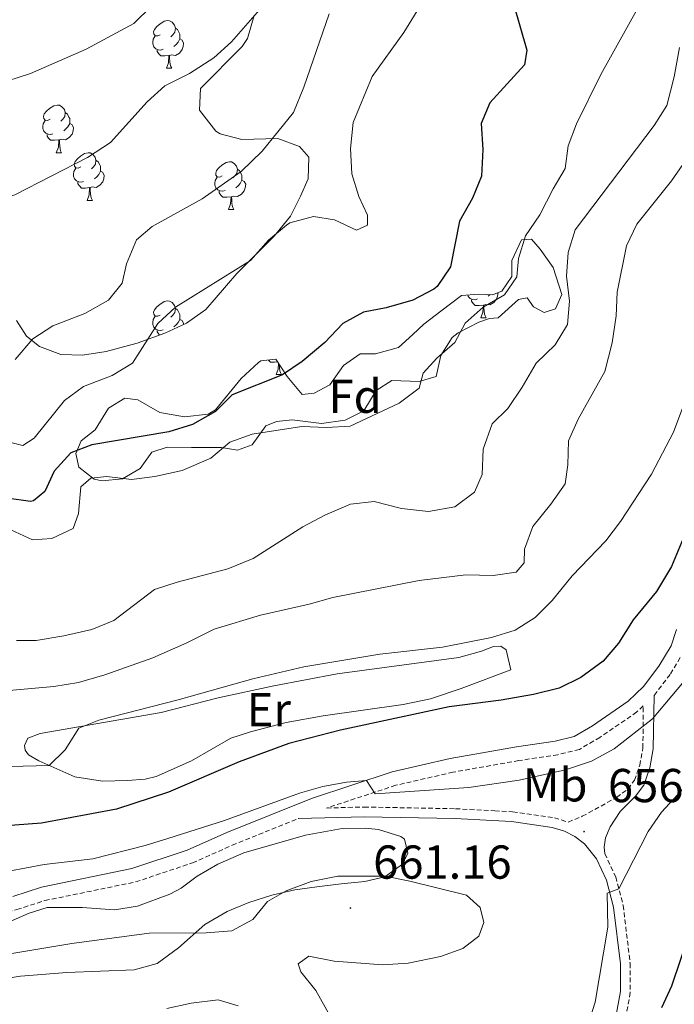
# Model space of a CAD drawing. Units: metres. Extents: x 624042 to 628550, y 4706011 to 4709061.
# Drawn here: x 625918 to 626056, y 4706759 to 4706966 of the extents above; entities that cross this region are included whole.
import ezdxf
from ezdxf.enums import TextEntityAlignment as Align

# ---------------------------------------------------------------- set-up
doc = ezdxf.new("R2010")
doc.units = ezdxf.units.M
doc.header["$MEASUREMENT"] = 0
doc.linetypes.add('TRAZOSX2', pattern=[1.5, 1, -0.5])
for name, color, linetype, lineweight in [('Carátula', 7, 'Continuous', 5), ('Level 21', 19, 'TRAZOSX2', 0), ('Level 35', 92, 'Continuous', 0), ('Level 36', 92, 'Continuous', 0), ('Level 37', 92, 'Continuous', 0), ('Level 4', 36, 'Continuous', 30), ('Level 41', 39, 'Continuous', 0), ('Level 5', 36, 'Continuous', 0), ('Level 7', 19, 'Continuous', 0)]:
    doc.layers.add(name, color=color, linetype=linetype, lineweight=lineweight)
doc.styles.add('Arial', font='ARIAL.TTF', dxfattribs={"height": 0.2})

# ---------------------------------------------------------------- blocks, each defined once
blk = doc.blocks.new('5PATER')
at = {"layer": 'Carátula', "linetype": 'Continuous', "lineweight": 5}
h = blk.add_hatch(color=250, dxfattribs=at)
edge = h.paths.add_edge_path()
edge.add_ellipse((0, 0), major_axis=(-1.33, -1.34), ratio=0.999422, start_angle=0, end_angle=360)

msp = doc.modelspace()

# ---------------------------------------------------------------- linework, layer by layer
at = {"layer": 'Level 21', "color": 19, "linetype": 'Continuous', "lineweight": 0}
for points in [[(626056.77, 4706837.68, 653.48), (626055.66, 4706834.27, 653.79), (626053.09, 4706829.97, 653.98), (626049.88, 4706825.73, 654.01), (626046.59, 4706822.61, 653.9), (626039.09, 4706817.45, 653.7), (626035.24, 4706815.2, 653.71), (626031.23, 4706814.22, 653.75), (626023.13, 4706812.99, 653.76), (626009.15, 4706810.53, 654.26), (625996.9, 4706807.72, 654.8), (625979.96, 4706802.16, 655.46), (625962.1, 4706794.98, 655.69), (625953.79, 4706791.29, 655.69), (625942.14, 4706787.39, 655.61), (625923.05, 4706783.48, 655.92), (625917.02, 4706781.54, 656.19)], [(626041.73, 4706790.53, 656.09), (626041.59, 4706791.86, 655.97), (626041.84, 4706793.85, 656.05), (626042.81, 4706796.14, 656.09), (626044.95, 4706799.41, 656.17), (626048.13, 4706802.6, 656.4), (626049.9, 4706804.95, 656.25), (626051.17, 4706808.58, 656.02), (626051.89, 4706812.57, 655.63), (626052.11, 4706823.84, 653.79)], [(625977.2, 4706797.91, 655.51), (625991.04, 4706798.28, 655.74), (626010.14, 4706797.92, 656.98), (626018.06, 4706797.52, 656.98), (626022.07, 4706797.31, 656.98), (626030.62, 4706796.03, 656.94), (626033.21, 4706795.24, 656.87), (626035.37, 4706794.11, 656.83), (626037.4, 4706792.57, 656.67), (626039.97, 4706789.43, 656.09), (626042.05, 4706784.94, 655.4), (626043.55, 4706779.25, 654.46), (626044.97, 4706767.32, 653.22), (626045, 4706761.51, 652.72), (626043.98, 4706755.83, 652.21)]]:
    msp.add_polyline3d(points, dxfattribs=at)
at = {"layer": 'Level 21', "color": 19, "linetype": 'TRAZOSX2', "lineweight": 0}
for points in [[(626052.11, 4706823.84, 653.79), (626055.51, 4706828.34, 653.98), (626057.61, 4706831.85, 653.84)], [(625983.12, 4706800.13, 655.61), (625991.02, 4706800.34, 655.74), (626010.24, 4706799.98, 656.98), (626018.51, 4706799.55, 656.98), (626022.29, 4706799.36, 656.98), (626031.08, 4706798.05, 656.94), (626034, 4706797.16, 656.87), (626036.96, 4706798.38, 656.83), (626044.18, 4706802.36, 656.56), (626046.59, 4706804.15, 656.4), (626047.97, 4706805.98, 656.25), (626049.07, 4706809.13, 656.02), (626049.73, 4706812.77, 655.63), (626049.77, 4706821.61, 653.94), (626048.43, 4706820.34, 653.9), (626040.66, 4706814.99, 653.7), (626036.35, 4706812.47, 653.71), (626031.8, 4706811.35, 653.75), (626023.6, 4706810.11, 653.76), (626009.73, 4706807.67, 654.26), (625997.68, 4706804.91, 654.8), (625983.12, 4706800.13, 655.61)], [(625781.26, 4706798.77, 653.54), (625788.21, 4706796.2, 653.79), (625805.65, 4706788.2, 654.91), (625809.72, 4706786.82, 655.26), (625820.75, 4706784.84, 655.52), (625837.47, 4706782.71, 655.46), (625858.19, 4706779.57, 655.69), (625875.2, 4706776.54, 656.04), (625889.73, 4706774.53, 656.85), (625895.89, 4706774.09, 656.7), (625902.13, 4706774.53, 656.42), (625907.36, 4706775.58, 656.04), (625917.89, 4706778.75, 656.19), (625923.79, 4706780.65, 655.92), (625942.9, 4706784.57, 655.61), (625954.85, 4706788.57, 655.69), (625963.24, 4706792.29, 655.69), (625977.2, 4706797.91, 655.51)], [(626041.73, 4706790.53, 656.09), (626044, 4706785.63, 655.4), (626045.57, 4706779.63, 654.46), (626047.03, 4706767.45, 653.22), (626047.06, 4706761.33, 652.72), (626045.97, 4706755.26, 652.21)]]:
    msp.add_polyline3d(points, dxfattribs=at)
at = {"layer": 'Level 35', "color": 92, "linetype": 'Continuous', "lineweight": 0, "ltscale": 0.5}
for points in [[(625967.84, 4706966.87, 613.08), (625966.44, 4706962.08, 613.08), (625965.32, 4706960.39, 613.08), (625956.57, 4706951.52, 613.23), (625956.33, 4706946.96, 614.59), (625959.81, 4706942.58, 616.44), (625960.69, 4706941.98, 616.8), (625965.25, 4706940.83, 618.65), (625972.85, 4706940.98, 621.3), (625977.39, 4706939.36, 623.6), (625979.35, 4706937.12, 624.4), (625979.26, 4706932.54, 622.87), (625977.65, 4706928.91, 621.14), (625975.49, 4706924.65, 619.62), (625972.08, 4706920.48, 619.44), (625964.25, 4706912.58, 619.43), (625957.71, 4706905.02, 619.43), (625953.59, 4706902.17, 619.22), (625949.04, 4706900.06, 618.97), (625943.21, 4706897.94, 619.08), (625936.73, 4706896.18, 619.28), (625931.75, 4706895.41, 619.46), (625927.13, 4706895.55, 619.43), (625922.63, 4706897.26, 618.41), (625919.92, 4706899.41, 617.42), (625917.8, 4706902.71, 616.33)], [(626019.21, 4706903.28, 632.46), (626017.42, 4706903.13, 632.46), (626015.17, 4706902.38, 631.92), (626010.81, 4706900.1, 631.28), (626009.55, 4706899.11, 631.22), (626007.14, 4706895.34, 631.22), (626006.22, 4706890.92, 631.22), (626002.59, 4706889.91, 631.22), (625996.87, 4706890.06, 631.07), (625993.53, 4706887.98, 631.07), (625990.94, 4706883.7, 631.07), (625987.04, 4706881.72, 631.07), (625982.07, 4706881.07, 631.07), (625975.88, 4706881.79, 631.07), (625972.55, 4706881.49, 631.07), (625970.3, 4706880.55, 631.07), (625967.47, 4706876.57, 631.92), (625964.39, 4706875.45, 631.38), (625960.96, 4706875.99, 630.83), (625954.69, 4706876.01, 629.52), (625949.53, 4706876.05, 629.05), (625946.33, 4706875.04, 630.21), (625943.88, 4706871.59, 630.37), (625940.11, 4706869.39, 629.44), (625935.87, 4706869, 628.59), (625934.19, 4706869.33, 628.28), (625930.94, 4706871.82, 627.42), (625930.3, 4706874.71, 626.65), (625931.45, 4706877.39, 625.8), (625934.35, 4706879.74, 625.64), (625937.21, 4706884.27, 625.8), (625940.63, 4706886.39, 625.87), (625943.38, 4706885.99, 626.42), (625947.99, 4706883.37, 627.27), (625953.2, 4706882.42, 627.42), (625958.16, 4706882.98, 627.47), (625959.69, 4706883.91, 627.42), (625965.1, 4706890.51, 626.49), (625968.79, 4706893.87, 626.09), (625969.25, 4706894.23, 626.11), (625972.42, 4706894.59, 626.8), (625974.78, 4706890.9, 627.42), (625978, 4706887.14, 628.11), (625980.47, 4706887.46, 628.43), (625983.82, 4706889.18, 628.74), (625986.69, 4706893.27, 628.51), (625990.15, 4706895.71, 628.82), (625993.4, 4706895.72, 629.28), (625998.25, 4706897.05, 629.51), (626001.24, 4706899.78, 629.52), (626003.59, 4706901.96, 629.9), (626007.19, 4706904.67, 629.9), (626011.55, 4706908, 630.52), (626015.12, 4706908.25, 630.83), (626018.02, 4706908.1, 630.83), (626019.99, 4706908.89, 630.99), (626022.09, 4706911.98, 631.14), (626022.15, 4706915.35, 631.46), (626024.19, 4706919.71, 632.31), (626026.29, 4706919.86, 632.46), (626028.11, 4706917.75, 633.08), (626030.81, 4706913.86, 634.67), (626032.63, 4706908.17, 634.87), (626031.32, 4706905.18, 634.25), (626028.91, 4706904.38, 633.01), (626026.71, 4706905.58, 632.23), (626025.37, 4706907.46, 632), (626023.51, 4706907.16, 632), (626019.21, 4706903.28, 632.46)], [(625931.68, 4706779.23, 662.07), (625938.43, 4706778.7, 661.3), (625943.29, 4706779.48, 660.52), (625950.11, 4706782, 659.71), (625952.49, 4706783.29, 659.44), (625955.87, 4706785.81, 658.97), (625960.21, 4706788.32, 658.81), (625965.71, 4706790.73, 659.59), (625978.68, 4706794.43, 660.68), (625986.36, 4706795.82, 661.61), (625991.25, 4706795.9, 662.68), (625994.06, 4706795.62, 663.16), (625998.76, 4706794.13, 662.94), (625999.49, 4706793.57, 662.85), (626000.25, 4706790.64, 662.38), (625999.1, 4706788.32, 661.14), (625995.41, 4706785.64, 659.9), (625991.14, 4706784.7, 658.97), (625986.2, 4706784.17, 658.36), (625981.03, 4706783.53, 658.32), (625976.4, 4706782.88, 658.66), (625971.55, 4706781.8, 659.26), (625966.75, 4706780.26, 659.9), (625962.18, 4706778.36, 660.58), (625957.51, 4706775.65, 661.81), (625951.9, 4706770.74, 663.63), (625947.43, 4706767.41, 663.63), (625942.58, 4706766.06, 663.63), (625928.4, 4706765.52, 663.63), (625918.65, 4706764.73, 663.63), (625889.55, 4706760.17, 663.32)], [(625780.57, 4706785.57, 663.32), (625786.57, 4706787.25, 663.32), (625789.74, 4706787.69, 663.32), (625794.65, 4706786.82, 663.32), (625806.98, 4706781.78, 663), (625811.8, 4706780.62, 662.27), (625819.47, 4706780.47, 661.76), (625825.18, 4706780.56, 660.99), (625832.24, 4706780.91, 660.52), (625839.48, 4706780.39, 659.9), (625850.95, 4706778.03, 660.06), (625854.85, 4706777.53, 660.21), (625863.19, 4706777.27, 660.37), (625874.24, 4706775.63, 660.52), (625879.71, 4706773.19, 660.96), (625882.49, 4706771.94, 661.76), (625887.43, 4706771.2, 662.05), (625898.22, 4706771.32, 662.07), (625905.19, 4706771.98, 662.07), (625909.99, 4706773.41, 662.07), (625920.5, 4706778.02, 662.07), (625924.29, 4706779.19, 662.07), (625931.68, 4706779.23, 662.07)]]:
    msp.add_polyline3d(points, dxfattribs=at)
at = {"layer": 'Level 36', "color": 92, "linetype": 'Continuous', "lineweight": 0}
for p, q in [((625949.38, 4706955.8, 0.01), (625950.51, 4706955.8, 0.01)), ((625926.2, 4706938.03, 0.01), (625927.32, 4706938.03, 0.01)), ((625932.67, 4706927.99, 0.01), (625933.8, 4706927.99, 0.01)), ((625962.44, 4706926.09, 0.01), (625963.57, 4706926.09, 0.01)), ((626017.46, 4706908.13, 0.01), (626017.14, 4706907.85, 0.01)), ((626015.58, 4706903.28, 0.01), (626016.7, 4706903.28, 0.01)), ((625972.5, 4706891.34, 0.01), (625973.62, 4706891.34, 0.01))]:
    msp.add_line(p, q, dxfattribs=at)
for points in [[(625948.08, 4706962.86, 0.01), (625947.55, 4706962.59, 0.01), (625947.02, 4706962.65, 0.01), (625946.76, 4706963.02, 0.01), (625946.7, 4706963.44, 0.01), (625946.86, 4706963.96, 0.01), (625947.34, 4706964.56, 0.01), (625947.98, 4706965.09, 0.01), (625948.88, 4706965.67, 0.01), (625949.62, 4706965.83, 0.01), (625950.05, 4706965.78, 0.01), (625950.58, 4706965.46, 0.01), (625951.11, 4706964.88, 0.01), (625951.27, 4706964.24, 0.01), (625951.16, 4706963.39, 0.01), (625950.73, 4706962.86, 0.01), (625950.31, 4706962.43, 0.01)], [(625951.27, 4706964.24, 0.01), (625951.74, 4706963.92, 0.01), (625952.06, 4706963.28, 0.01), (625952.22, 4706962.96, 0.01), (625952.22, 4706962.38, 0.01), (625952.22, 4706961.96, 0.01), (625951.85, 4706961.27, 0.01), (625951.43, 4706960.79, 0.01), (625950.95, 4706960.37, 0.01)], [(625948.67, 4706959.78, 0.01), (625948.24, 4706959.62, 0.01), (625947.66, 4706959.68, 0.01), (625947.18, 4706959.89, 0.01), (625946.76, 4706960.31, 0.01), (625946.54, 4706960.9, 0.01), (625946.54, 4706961.32, 0.01), (625946.6, 4706961.9, 0.01), (625947.02, 4706962.59, 0.01)], [(625952.22, 4706961.96, 0.01), (625952.67, 4706961.71, 0.01), (625953.02, 4706961.09, 0.01), (625952.91, 4706960.37, 0.01), (625952.7, 4706959.73, 0.01), (625952.11, 4706958.99, 0.01), (625951.32, 4706958.51, 0.01), (625950.47, 4706958.61, 0.01), (625950.04, 4706958.48, 0.01)], [(625949.93, 4706958.48, 0.01), (625949.04, 4706958.4, 0.01), (625948.19, 4706958.4, 0.01), (625947.77, 4706958.83, 0.01), (625947.45, 4706959.3, 0.01), (625947.45, 4706959.62, 0.01)], [(625949.38, 4706955.8, 0.01), (625949.82, 4706956.96, 0.01), (625949.93, 4706958.48, 0.01), (625950.04, 4706958.48, 0.01), (625950.07, 4706957.9, 0.01), (625950.11, 4706957.21, 0.01), (625950.18, 4706956.6, 0.01), (625950.29, 4706956.2, 0.01), (625950.51, 4706955.8, 0.01)], [(625924.9, 4706945.09, 0.01), (625924.37, 4706944.82, 0.01), (625923.84, 4706944.88, 0.01), (625923.57, 4706945.25, 0.01), (625923.52, 4706945.67, 0.01), (625923.68, 4706946.19, 0.01), (625924.16, 4706946.79, 0.01), (625924.79, 4706947.32, 0.01), (625925.69, 4706947.9, 0.01), (625926.44, 4706948.06, 0.01), (625926.86, 4706948.01, 0.01), (625927.39, 4706947.69, 0.01), (625927.92, 4706947.11, 0.01), (625928.08, 4706946.47, 0.01), (625927.97, 4706945.62, 0.01), (625927.55, 4706945.09, 0.01), (625927.13, 4706944.66, 0.01)], [(625925.48, 4706942.01, 0.01), (625925.06, 4706941.85, 0.01), (625924.47, 4706941.91, 0.01), (625924, 4706942.12, 0.01), (625923.57, 4706942.54, 0.01), (625923.36, 4706943.13, 0.01), (625923.36, 4706943.55, 0.01), (625923.41, 4706944.13, 0.01), (625923.84, 4706944.82, 0.01)], [(625928.08, 4706946.47, 0.01), (625928.56, 4706946.15, 0.01), (625928.87, 4706945.51, 0.01), (625929.03, 4706945.19, 0.01), (625929.03, 4706944.61, 0.01), (625929.03, 4706944.19, 0.01), (625928.66, 4706943.5, 0.01), (625928.24, 4706943.02, 0.01), (625927.76, 4706942.6, 0.01)], [(625929.03, 4706944.19, 0.01), (625929.49, 4706943.94, 0.01), (625929.83, 4706943.32, 0.01), (625929.72, 4706942.6, 0.01), (625929.51, 4706941.96, 0.01), (625928.93, 4706941.22, 0.01), (625928.13, 4706940.74, 0.01), (625927.28, 4706940.84, 0.01), (625926.85, 4706940.71, 0.01)], [(625926.74, 4706940.71, 0.01), (625925.85, 4706940.63, 0.01), (625925.01, 4706940.63, 0.01), (625924.58, 4706941.06, 0.01), (625924.26, 4706941.53, 0.01), (625924.26, 4706941.85, 0.01)], [(625926.2, 4706938.03, 0.01), (625926.63, 4706939.19, 0.01), (625926.74, 4706940.71, 0.01), (625926.85, 4706940.71, 0.01), (625926.89, 4706940.13, 0.01), (625926.92, 4706939.44, 0.01), (625926.99, 4706938.83, 0.01), (625927.11, 4706938.43, 0.01), (625927.32, 4706938.03, 0.01)], [(625931.37, 4706935.05, 0.01), (625930.84, 4706934.79, 0.01), (625930.31, 4706934.84, 0.01), (625930.05, 4706935.21, 0.01), (625929.99, 4706935.64, 0.01), (625930.15, 4706936.16, 0.01), (625930.63, 4706936.75, 0.01), (625931.27, 4706937.28, 0.01), (625932.17, 4706937.87, 0.01), (625932.91, 4706938.03, 0.01), (625933.34, 4706937.97, 0.01), (625933.87, 4706937.66, 0.01), (625934.4, 4706937.07, 0.01), (625934.56, 4706936.43, 0.01), (625934.45, 4706935.58, 0.01), (625934.02, 4706935.05, 0.01), (625933.6, 4706934.63, 0.01)], [(625934.56, 4706936.43, 0.01), (625935.03, 4706936.12, 0.01), (625935.35, 4706935.48, 0.01), (625935.51, 4706935.16, 0.01), (625935.51, 4706934.58, 0.01), (625935.51, 4706934.15, 0.01), (625935.14, 4706933.46, 0.01), (625934.72, 4706932.98, 0.01), (625934.24, 4706932.56, 0.01)], [(625931.96, 4706931.97, 0.01), (625931.53, 4706931.81, 0.01), (625930.95, 4706931.87, 0.01), (625930.47, 4706932.08, 0.01), (625930.05, 4706932.51, 0.01), (625929.83, 4706933.09, 0.01), (625929.83, 4706933.51, 0.01), (625929.89, 4706934.1, 0.01), (625930.31, 4706934.79, 0.01)], [(625935.51, 4706934.15, 0.01), (625935.96, 4706933.9, 0.01), (625936.31, 4706933.29, 0.01), (625936.2, 4706932.56, 0.01), (625935.99, 4706931.92, 0.01), (625935.4, 4706931.18, 0.01), (625934.61, 4706930.7, 0.01), (625933.76, 4706930.81, 0.01), (625933.33, 4706930.68, 0.01)], [(625961.14, 4706933.15, 0.01), (625960.61, 4706932.88, 0.01), (625960.08, 4706932.94, 0.01), (625959.82, 4706933.31, 0.01), (625959.76, 4706933.73, 0.01), (625959.92, 4706934.25, 0.01), (625960.4, 4706934.85, 0.01), (625961.04, 4706935.38, 0.01), (625961.94, 4706935.96, 0.01), (625962.68, 4706936.12, 0.01), (625963.11, 4706936.07, 0.01), (625963.64, 4706935.75, 0.01), (625964.17, 4706935.17, 0.01), (625964.33, 4706934.53, 0.01), (625964.22, 4706933.68, 0.01), (625963.79, 4706933.15, 0.01), (625963.37, 4706932.72, 0.01)], [(625964.33, 4706934.53, 0.01), (625964.8, 4706934.21, 0.01), (625965.12, 4706933.57, 0.01), (625965.28, 4706933.25, 0.01), (625965.28, 4706932.67, 0.01), (625965.28, 4706932.25, 0.01), (625964.91, 4706931.56, 0.01), (625964.49, 4706931.08, 0.01), (625964.01, 4706930.66, 0.01)], [(625961.73, 4706930.07, 0.01), (625961.3, 4706929.91, 0.01), (625960.72, 4706929.97, 0.01), (625960.24, 4706930.18, 0.01), (625959.82, 4706930.6, 0.01), (625959.6, 4706931.19, 0.01), (625959.6, 4706931.61, 0.01), (625959.66, 4706932.19, 0.01), (625960.08, 4706932.88, 0.01)], [(625965.28, 4706932.25, 0.01), (625965.73, 4706932, 0.01), (625966.08, 4706931.38, 0.01), (625965.97, 4706930.66, 0.01), (625965.76, 4706930.02, 0.01), (625965.17, 4706929.28, 0.01), (625964.38, 4706928.8, 0.01), (625963.53, 4706928.9, 0.01), (625963.1, 4706928.77, 0.01)], [(625933.22, 4706930.68, 0.01), (625932.33, 4706930.59, 0.01), (625931.48, 4706930.59, 0.01), (625931.06, 4706931.02, 0.01), (625930.74, 4706931.5, 0.01), (625930.74, 4706931.81, 0.01)], [(625932.67, 4706927.99, 0.01), (625933.11, 4706929.15, 0.01), (625933.22, 4706930.68, 0.01), (625933.33, 4706930.68, 0.01), (625933.36, 4706930.09, 0.01), (625933.4, 4706929.41, 0.01), (625933.47, 4706928.79, 0.01), (625933.58, 4706928.39, 0.01), (625933.8, 4706927.99, 0.01)], [(625962.99, 4706928.77, 0.01), (625962.1, 4706928.69, 0.01), (625961.25, 4706928.69, 0.01), (625960.83, 4706929.12, 0.01), (625960.51, 4706929.59, 0.01), (625960.51, 4706929.91, 0.01)], [(625962.44, 4706926.09, 0.01), (625962.88, 4706927.25, 0.01), (625962.99, 4706928.77, 0.01), (625963.1, 4706928.77, 0.01), (625963.13, 4706928.19, 0.01), (625963.17, 4706927.5, 0.01), (625963.24, 4706926.89, 0.01), (625963.35, 4706926.49, 0.01), (625963.57, 4706926.09, 0.01)], [(626014.86, 4706907.26, 0.01), (626014.44, 4706907.1, 0.01), (626013.85, 4706907.16, 0.01), (626013.38, 4706907.37, 0.01), (626012.95, 4706907.8, 0.01), (626012.84, 4706908.09, 0.01)], [(626019.21, 4706908.58, 0.01), (626019.1, 4706907.85, 0.01), (626018.89, 4706907.21, 0.01), (626018.3, 4706906.47, 0.01), (626017.51, 4706905.99, 0.01), (626016.66, 4706906.1, 0.01), (626016.23, 4706905.96, 0.01)], [(625948.08, 4706903.86, 0.01), (625947.55, 4706903.6, 0.01), (625947.02, 4706903.66, 0.01), (625946.76, 4706904.02, 0.01), (625946.7, 4706904.45, 0.01), (625946.86, 4706904.97, 0.01), (625947.34, 4706905.56, 0.01), (625947.98, 4706906.1, 0.01), (625948.88, 4706906.68, 0.01), (625949.62, 4706906.84, 0.01), (625950.05, 4706906.78, 0.01), (625950.58, 4706906.47, 0.01), (625951.11, 4706905.88, 0.01), (625951.27, 4706905.24, 0.01), (625951.16, 4706904.4, 0.01), (625950.73, 4706903.86, 0.01), (625950.31, 4706903.44, 0.01)], [(625951.27, 4706905.24, 0.01), (625951.74, 4706904.93, 0.01), (625952.06, 4706904.29, 0.01), (625952.22, 4706903.97, 0.01), (625952.22, 4706903.39, 0.01), (625952.22, 4706902.96, 0.01), (625951.85, 4706902.28, 0.01), (625951.43, 4706901.8, 0.01), (625950.95, 4706901.38, 0.01)], [(626016.12, 4706905.96, 0.01), (626015.23, 4706905.88, 0.01), (626014.38, 4706905.88, 0.01), (626013.96, 4706906.31, 0.01), (626013.64, 4706906.78, 0.01), (626013.64, 4706907.1, 0.01)], [(626015.58, 4706903.28, 0.01), (626016.01, 4706904.44, 0.01), (626016.12, 4706905.96, 0.01), (626016.23, 4706905.96, 0.01), (626016.26, 4706905.38, 0.01), (626016.3, 4706904.7, 0.01), (626016.37, 4706904.08, 0.01), (626016.48, 4706903.68, 0.01), (626016.7, 4706903.28, 0.01)], [(625948.67, 4706900.78, 0.01), (625948.24, 4706900.62, 0.01), (625947.66, 4706900.68, 0.01), (625947.18, 4706900.9, 0.01), (625946.76, 4706901.32, 0.01), (625946.54, 4706901.9, 0.01), (625946.54, 4706902.32, 0.01), (625946.6, 4706902.91, 0.01), (625947.02, 4706903.6, 0.01)], [(625952.22, 4706902.96, 0.01), (625952.67, 4706902.72, 0.01), (625953.02, 4706902.1, 0.01), (625952.99, 4706901.89, 0.01)], [(625947.94, 4706899.66, 0.01), (625947.77, 4706899.84, 0.01), (625947.45, 4706900.31, 0.01), (625947.45, 4706900.62, 0.01)], [(625972.8, 4706894, 0.01), (625972.15, 4706893.94, 0.01), (625971.3, 4706893.94, 0.01), (625970.88, 4706894.37, 0.01), (625970.85, 4706894.41, 0.01)], [(625972.5, 4706891.34, 0.01), (625972.93, 4706892.5, 0.01), (625973.01, 4706893.66, 0.01)], [(625973.18, 4706893.4, 0.01), (625973.22, 4706892.76, 0.01), (625973.29, 4706892.14, 0.01), (625973.4, 4706891.74, 0.01), (625973.62, 4706891.34, 0.01)], [(626021.89, 4706829.2, 648.28), (626011.43, 4706825.26, 648.28), (626004.96, 4706823.14, 648.67), (625999.26, 4706821.89, 648.82), (625982.39, 4706819.56, 648.51), (625974.63, 4706818.09, 648.05), (625967.12, 4706816.18, 648.05), (625962.93, 4706814.85, 647.74), (625954.67, 4706810.07, 647.58), (625947.26, 4706806.74, 647.74), (625944.92, 4706806.18, 647.81), (625941.2, 4706805.89, 647.66), (625935.96, 4706805.8, 646.57), (625930.07, 4706806.66, 645.56), (625922.51, 4706810.08, 644.79), (625920.35, 4706811.35, 644.32), (625919.66, 4706812.33, 644.32), (625919.48, 4706813.28, 644.32), (625920.21, 4706814.8, 644.32), (625922.78, 4706815.8, 644.63), (625948.27, 4706820.21, 645.72), (625960.25, 4706823.34, 646.73), (625972.04, 4706825.87, 647.35), (625985.34, 4706828.38, 647.35), (626010.97, 4706831.77, 647.12), (626015.76, 4706833.11, 647.12), (626018.24, 4706834.15, 647.12), (626019.83, 4706834.17, 647.12), (626020.91, 4706833.39, 647.35), (626021.34, 4706831.57, 647.5), (626021.89, 4706829.2, 648.28)]]:
    msp.add_polyline3d(points, dxfattribs=at)
at = {"layer": 'Level 4', "color": 36, "linetype": 'Continuous', "lineweight": 30}
for points in [[(626022.49, 4706969.35, 625.01), (626025.26, 4706959.59, 625.01), (626024.8, 4706956.53, 625.01), (626017.46, 4706948.51, 625.01), (626015.66, 4706944.15, 625.01), (626015.99, 4706938.68, 625.01), (626015.75, 4706933.06, 625.01), (626013.81, 4706928.44, 625.01), (626011.07, 4706923.6, 625.01), (626009.18, 4706914.03, 625.01), (626006.4, 4706909.87, 625.01), (626005.68, 4706909.29, 625.01), (626001.29, 4706906.97, 625.01), (625995.64, 4706905.37, 625.01), (625990.92, 4706904.45, 625.01), (625986.52, 4706902.09, 625.01), (625982.73, 4706898.1, 625.01), (625977.99, 4706894.06, 625.01), (625973.82, 4706891.29, 625.01), (625963.26, 4706887.1, 625.01), (625959.7, 4706883.56, 625.01), (625954.86, 4706880.82, 625.01), (625949.92, 4706879.27, 625.01), (625933.69, 4706876.56, 625.01), (625929.23, 4706874.9, 625.01), (625925.72, 4706870.99, 625.01), (625923.8, 4706866.75, 625.01), (625921.37, 4706864.77, 625.01), (625920.76, 4706864.62, 625.01), (625915.76, 4706865.31, 625.01)], [(626058.55, 4706857.68, 650.01), (626055.72, 4706850.97, 650.01), (626052.59, 4706845.72, 650.01), (626047.68, 4706839.73, 650.01), (626044.61, 4706834.8, 650.01), (626041.35, 4706831.01, 650.01), (626036.68, 4706827.6, 650.01), (626032.11, 4706825.35, 650.01), (626026.65, 4706823.99, 650.01), (626019.88, 4706822.8, 650.01), (626008.9, 4706821.44, 650.01), (625986.04, 4706816.52, 650.01), (625975.13, 4706813.68, 650.01), (625964.71, 4706809.86, 650.01), (625949.84, 4706803.44, 650.01), (625938.89, 4706799.87, 650.01), (625923.05, 4706796.94, 650.01), (625901.54, 4706795.36, 650.01), (625895.37, 4706795.3, 650.01)], [(626053.7, 4706758.16, 650.01), (626055.78, 4706762.71, 650.01), (626061.22, 4706778.71, 650.01)]]:
    msp.add_polyline3d(points, dxfattribs=at)
at = {"layer": 'Level 5', "color": 36, "linetype": 'Continuous', "lineweight": 0}
for points in [[(626056.59, 4707069.91, 620.01), (626049.28, 4707055.51, 620.01), (626034.18, 4707030.34, 620.01), (626032.4, 4707025.66, 620.01), (626031.86, 4707020.06, 620.01), (626030.12, 4707013.98, 620.01), (626027.73, 4707009.59, 620.01), (626020.92, 4707001.03, 620.01), (626014.6, 4706991.99, 620.01), (626011.96, 4706987.74, 620.01), (626009.39, 4706982.66, 620.01), (626004.99, 4706972.53, 620.01), (625999.37, 4706963.33, 620.01)], [(626060.71, 4707006.65, 630.01), (626055.05, 4706995.24, 630.01), (626051.96, 4706985.07, 630.01), (626050.23, 4706973.31, 630.01), (626048.69, 4706968.55, 630.01), (626040.89, 4706954.49, 630.01), (626035.73, 4706944.13, 630.01), (626033.99, 4706939.45, 630.01), (626033.37, 4706934.72, 630.01), (626030.79, 4706930.43, 630.01), (626028.03, 4706924.93, 630.01), (626025.03, 4706920.5, 630.01), (626023.49, 4706915.74, 630.01), (626023.19, 4706911.88, 630.01), (626020.59, 4706908.11, 630.01)], [(625970.43, 4706969.79, 610.01), (625963.06, 4706961.38, 610.01), (625959.38, 4706957.99, 610.01), (625954.24, 4706954.69, 610.01), (625949.07, 4706952.09, 610.01), (625945.36, 4706948.75, 610.01), (625937.63, 4706940.17, 610.01), (625932.76, 4706937, 610.01), (625917.49, 4706929.19, 610.01), (625912.74, 4706927.59, 610.01), (625906.6, 4706927.03, 610.01), (625901.63, 4706927.65, 610.01), (625890.81, 4706931.38, 610.01), (625884.76, 4706932.03, 610.01), (625873.79, 4706932.13, 610.01), (625867.49, 4706932.59, 610.01), (625861.07, 4706933.7, 610.01), (625854.82, 4706935.5, 610.01), (625844.87, 4706939.69, 610.01), (625829.74, 4706947.43, 610.01), (625824.82, 4706951.13, 610.01), (625820.68, 4706955.23, 610.01), (625817.71, 4706959.55, 610.01), (625812.64, 4706971.5, 610.01)], [(625950.07, 4706972.63, 605.01), (625942.52, 4706965.21, 605.01), (625932.48, 4706959.79, 605.01), (625920.75, 4706954.68, 605.01), (625916, 4706953.12, 605.01), (625903.21, 4706950.25, 605.01), (625897.43, 4706949.8, 605.01), (625886.18, 4706950.7, 605.01), (625869.02, 4706953.84, 605.01), (625862.59, 4706955.94, 605.01), (625858.23, 4706958.38, 605.01), (625848.32, 4706965.26, 605.01), (625844.24, 4706969.63, 605.01)], [(625983.63, 4706967.22, 615.01), (625978.32, 4706951.8, 615.01), (625976.18, 4706946.5, 615.01), (625969.56, 4706938.38, 615.01), (625965.14, 4706934.05, 615.01), (625956.89, 4706928.33, 615.01), (625946.39, 4706922.48, 615.01), (625943.06, 4706919.69, 615.01), (625940.95, 4706914.62, 615.01), (625940.1, 4706910.59, 615.01), (625937.18, 4706907.01, 615.01), (625932.23, 4706904.2, 615.01), (625925.46, 4706901.61, 615.01), (625921.27, 4706898.86, 615.01), (625917.53, 4706894.52, 615.01)], [(625999.37, 4706963.33, 620.01), (625992.68, 4706954.09, 620.01), (625988.71, 4706944.38, 620.01), (625988.17, 4706938.88, 620.01), (625988.41, 4706933.61, 620.01), (625989.91, 4706928.84, 620.01), (625991.72, 4706924.86, 620.01), (625991.76, 4706922.79, 620.01), (625989.39, 4706921.76, 620.01), (625984.79, 4706923.87, 620.01), (625980.37, 4706924.63, 620.01), (625975.35, 4706923.25, 620.01), (625974.67, 4706922.81, 620.01), (625970.89, 4706919.6, 620.01), (625967.06, 4706915.33, 620.01), (625951.28, 4706905.5, 620.01), (625947.57, 4706902.12, 620.01), (625942.25, 4706893.73, 620.01), (625937.95, 4706891.17, 620.01), (625931.94, 4706888.86, 620.01), (625927.91, 4706885.88, 620.01), (625921.57, 4706877.93, 620.01), (625919.17, 4706876.42, 620.01), (625914.95, 4706877.47, 620.01)], [(626057.44, 4706960.13, 635.01), (626056.32, 4706954.01, 635.01), (626054.77, 4706947.99, 635.01), (626052.06, 4706943.77, 635.01), (626035.47, 4706921.82, 635.01), (626033.98, 4706917.02, 635.01), (626033.63, 4706912.03, 635.01), (626034.23, 4706906.8, 635.01), (626033.86, 4706901.85, 635.01), (626031.24, 4706897.58, 635.01), (626027.21, 4706893.71, 635.01), (626024.31, 4706888.7, 635.01), (626021.25, 4706884.21, 635.01), (626017.97, 4706880.94, 635.01)], [(626065.29, 4706945.87, 640.01), (626055.74, 4706932.1, 640.01), (626048.44, 4706922.96, 640.01), (626046.27, 4706918.45, 640.01), (626044.32, 4706908.69, 640.01), (626044.09, 4706903.69, 640.01)], [(626020.59, 4706908.11, 630.01), (626016.07, 4706905.5, 630.01), (626012.31, 4706902.19, 630.01), (626010.11, 4706898.06, 630.01), (626006.31, 4706894.79, 630.01), (626003.42, 4706891.6, 630.01), (626002.64, 4706888.46, 630.01), (625998.4, 4706885.29, 630.01), (625988.07, 4706880.49, 630.01), (625983.07, 4706880.21, 630.01), (625977.92, 4706880.4, 630.01), (625967.46, 4706878.77, 630.01), (625962.72, 4706877.13, 630.01), (625958.73, 4706873.78, 630.01), (625952.71, 4706871.12, 630.01), (625946.96, 4706869.88, 630.01), (625942.01, 4706869.23, 630.01), (625936.84, 4706869.9, 630.01), (625933.47, 4706869.57, 630.01), (625931.35, 4706867.71, 630.01), (625930.89, 4706862.11, 630.01), (625929.75, 4706858.95, 630.01), (625925.25, 4706856.86, 630.01), (625921.21, 4706856.55, 630.01), (625912.01, 4706860.74, 630.01)], [(626044.09, 4706903.69, 640.01), (626043.23, 4706898, 640.01), (626041.69, 4706892.02, 640.01), (626036.1, 4706881.92, 640.01), (626034.03, 4706877.37, 640.01), (626033.91, 4706872.37, 640.01), (626033.34, 4706868.35, 640.01), (626030.35, 4706864.05, 640.01), (626026.51, 4706859.34, 640.01), (626024.82, 4706854.63, 640.01), (626024.71, 4706851.73, 640.01), (626023.03, 4706849.76, 640.01), (626018.2, 4706849.09, 640.01), (626012.46, 4706849.17, 640.01), (626002.63, 4706848.01, 640.01), (625984.41, 4706844.46, 640.01), (625979.43, 4706843.04, 640.01), (625969.19, 4706840.74, 640.01), (625959.46, 4706837.8, 640.01), (625953.69, 4706834.87, 640.01), (625946.53, 4706831.74, 640.01), (625936.4, 4706828.15, 640.01), (625930.89, 4706826.55, 640.01), (625925.65, 4706825.71, 640.01), (625915.53, 4706824.79, 640.01)], [(625916.48, 4706808.88, 645.01), (625924.67, 4706809.1, 645.01), (625928.07, 4706812.34, 645.01), (625930.98, 4706816.94, 645.01), (625935.14, 4706818.62, 645.01), (625951.86, 4706822.86, 645.01), (625967.56, 4706827.28, 645.01), (625978.32, 4706829.83, 645.01), (625994.34, 4706832.49, 645.01), (626007.5, 4706833.99, 645.01), (626017.82, 4706835.98, 645.01), (626022.81, 4706837.56, 645.01), (626027.04, 4706840.24, 645.01), (626030.64, 4706843.83, 645.01), (626034.8, 4706848.97, 645.01), (626041.91, 4706856.38, 645.01), (626045.01, 4706860.41, 645.01), (626051.51, 4706870.41, 645.01), (626056.19, 4706879.24, 645.01), (626058.32, 4706885.07, 645.01)], [(626017.97, 4706880.94, 635.01), (626016.11, 4706875.63, 635.01), (626015.87, 4706870.34, 635.01), (626014.26, 4706866.59, 635.01), (626010.1, 4706863.54, 635.01), (626004.6, 4706862.5, 635.01), (625998.92, 4706863.13, 635.01), (625993.13, 4706864.62, 635.01), (625988.14, 4706864.07, 635.01), (625982.78, 4706861.76, 635.01), (625978.13, 4706859.3, 635.01), (625967.65, 4706852.62, 635.01), (625962.32, 4706850.45, 635.01), (625951.65, 4706847.69, 635.01), (625946.9, 4706846.13, 635.01), (625938.35, 4706839.57, 635.01), (625933.7, 4706837.72, 635.01), (625927.76, 4706836.35, 635.01), (625921.98, 4706835.35, 635.01), (625917.85, 4706835.4, 635.01)], [(626058.43, 4706826.82, 655.01), (626051.77, 4706818.9, 655.01), (626043.65, 4706812.6, 655.01), (626038.9, 4706810, 655.01), (626033.4, 4706808.13, 655.01), (626023.63, 4706805.98, 655.01), (626013.09, 4706804.43, 655.01), (625993.34, 4706803.08, 655.01), (625991.51, 4706805.95, 655.01), (625987.29, 4706805.55, 655.01), (625982.3, 4706804.65, 655.01), (625977.43, 4706803.26, 655.01), (625961.64, 4706797.53, 655.01), (625949.7, 4706793.73, 655.01), (625944.93, 4706792.22, 655.01), (625933.86, 4706789.46, 655.01), (625923.68, 4706788.23, 655.01), (625912.4, 4706786.15, 655.01)], [(626038.12, 4706754.46, 655.01), (626039.68, 4706759.25, 655.01), (626042.32, 4706775.09, 655.01), (626042.17, 4706782.2, 655.01), (626044.66, 4706783.15, 655.01), (626050.8, 4706795.17, 655.01), (626053.67, 4706799.28, 655.01), (626060.53, 4706806.69, 655.01)], [(625983.82, 4706756.45, 660.01), (625980.84, 4706761.74, 660.01), (625977.72, 4706765.63, 660.01), (625977.1, 4706767.34, 660.01), (625979.37, 4706768.96, 660.01), (625984.71, 4706767.88, 660.01), (625994.96, 4706767.13, 660.01), (626000.32, 4706767.51, 660.01), (626007.1, 4706768.88, 660.01), (626011.82, 4706770.55, 660.01), (626015.19, 4706773.13, 660.01), (626016.26, 4706776.06, 660.01), (626015.46, 4706779.22, 660.01), (626012.6, 4706781.76, 660.01), (626000.64, 4706784.74, 660.01), (625995.45, 4706785.78, 660.01), (625985.46, 4706785.81, 660.01), (625979.84, 4706784.69, 660.01), (625974.63, 4706782.7, 660.01), (625970.65, 4706780.49, 660.01), (625967.56, 4706776.69, 660.01), (625963.17, 4706774.3, 660.01), (625957.78, 4706773.9, 660.01), (625945.76, 4706773.82, 660.01), (625929.45, 4706771.63, 660.01), (625902.94, 4706767.19, 660.01)], [(625949.48, 4706757.92, 665.01), (625954.62, 4706759.07, 665.01), (625960.29, 4706759.76, 665.01), (625964.52, 4706758.48, 665.01)]]:
    msp.add_polyline3d(points, dxfattribs=at)

# ---------------------------------------------------------------- block references
at = {"layer": 'Level 7', "color": 19, "linetype": 'Continuous', "lineweight": 0, "xscale": 0.1000007614726202, "yscale": 0.1000007614726202}
for p in [(626037.34, 4706795.17, 656.83), (625988.13, 4706779.07, 661.17)]:
    msp.add_blockref('5PATER', p, dxfattribs=at)

# ---------------------------------------------------------------- texts
at = {"layer": 'Level 37', "color": 92, "linetype": 'Continuous', "lineweight": 0, "style": 'Arial'}
for s, p in [('Fd', (625989.13, 4706886.77, 628.37)), ('Er', (625970.95, 4706820.82, 647.6)), ('Mb', (626031.22, 4706805.01, 655.47))]:
    msp.add_text(s, height=7, dxfattribs=at).set_placement(p, align=Align.MIDDLE_CENTER)
at = {"layer": 'Level 41', "color": 19, "linetype": 'Continuous', "lineweight": 0, "style": 'Arial'}
for s, p in [('656.82', (626042.36, 4706799.17, 656.83)), ('661.16', (625992.92, 4706783.07, 661.17))]:
    msp.add_text(s, height=7, dxfattribs=at).set_placement(p, align=Align.BOTTOM_LEFT)

doc.saveas('drawing.dxf')
